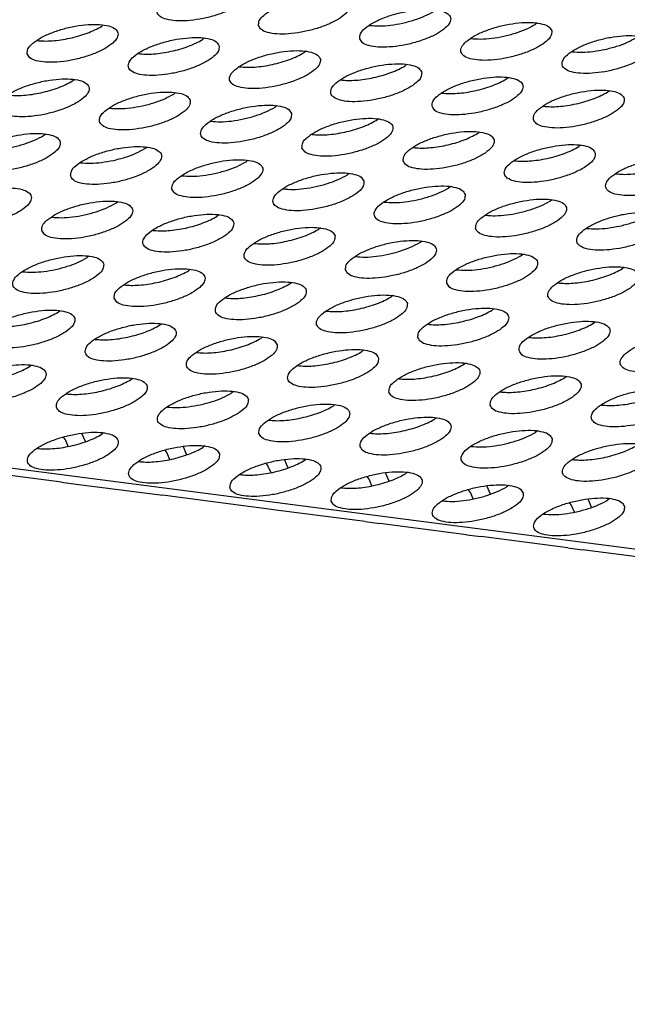
# Model space of a CAD drawing. Units: millimetres. Extents: x 31 to 625, y -33 to 387.
# Drawn here: x 463 to 469, y 257 to 265 of the extents above; entities that cross this region are included whole.
import ezdxf

# ---------------------------------------------------------------- set-up
doc = ezdxf.new("R2010")
doc.units = ezdxf.units.MM

# ---------------------------------------------------------------- blocks, each defined once
blk = doc.blocks.new('ansaugblende_serie6_bg63_natuerlichen_kondensatablauf__78', base_point=(1758.613, 1265.283))
at = {"color": 1, "linetype": 'Continuous'}
for p, q in [((2633.131, 1265.524), (1768.343, 1377.692)), ((2320.76, 1325.5), (2320.84, 1325.565)), ((2332.269, 1325.546), (2332.274, 1325.544)), ((2339.462, 1325.649), (2339.382, 1325.585)), ((2317.993, 1324.898), (2317.998, 1324.896)), ((2325.186, 1325.001), (2325.106, 1324.937)), ((2336.62, 1324.981), (2336.615, 1324.982)), ((2322.344, 1324.333), (2322.338, 1324.334)), ((2329.531, 1324.438), (2329.451, 1324.373)), ((2340.966, 1324.417), (2340.961, 1324.419)), ((2326.689, 1323.769), (2326.684, 1323.77)), ((2333.877, 1323.874), (2333.797, 1323.809)), ((2319.52, 1323.161), (2319.6, 1323.226)), ((2331.035, 1323.205), (2331.03, 1323.207)), ((2338.143, 1323.246), (2338.223, 1323.31)), ((2323.946, 1322.662), (2323.866, 1322.597)), ((2335.375, 1322.643), (2335.381, 1322.642)), ((2342.488, 1322.682), (2342.568, 1322.747)), ((2321.104, 1321.993), (2321.099, 1321.995)), ((2328.292, 1322.099), (2328.212, 1322.034)), ((2339.721, 1322.079), (2339.726, 1322.078)), ((2332.557, 1321.47), (2332.637, 1321.535)), ((2325.45, 1321.43), (2325.445, 1321.431)), ((2318.281, 1320.822), (2318.361, 1320.887)), ((2329.79, 1320.868), (2329.795, 1320.866)), ((2336.903, 1320.906), (2336.983, 1320.971)), ((2322.627, 1320.258), (2322.707, 1320.323)), ((2334.136, 1320.304), (2334.141, 1320.302)), ((2341.329, 1320.408), (2341.249, 1320.343)), ((2319.859, 1319.656), (2319.865, 1319.654)), ((2326.972, 1319.695), (2327.052, 1319.759)), ((2338.487, 1319.739), (2338.482, 1319.74)), ((2324.205, 1319.092), (2324.21, 1319.091)), ((2331.398, 1319.196), (2331.318, 1319.131)), ((2342.832, 1319.175), (2342.827, 1319.177)), ((2335.744, 1318.632), (2335.664, 1318.567)), ((2328.556, 1318.527), (2328.551, 1318.528)), ((2321.387, 1317.919), (2321.467, 1317.984)), ((2332.902, 1317.963), (2332.896, 1317.965)), ((2340.009, 1318.004), (2340.089, 1318.068)), ((2318.62, 1317.317), (2318.625, 1317.315)), ((2325.813, 1317.42), (2325.733, 1317.355)), ((2337.242, 1317.401), (2337.247, 1317.4)), ((2322.971, 1316.751), (2322.966, 1316.753)), ((2330.158, 1316.857), (2330.078, 1316.792)), ((2341.593, 1316.836), (2341.588, 1316.837)), ((2327.316, 1316.188), (2327.311, 1316.189)), ((2334.424, 1316.228), (2334.504, 1316.293)), ((2320.228, 1315.645), (2320.148, 1315.58)), ((2331.657, 1315.626), (2331.662, 1315.624)), ((2338.77, 1315.664), (2338.85, 1315.729)), ((2317.386, 1314.976), (2317.38, 1314.978)), ((2324.493, 1315.016), (2324.573, 1315.081)), ((2336.003, 1315.062), (2336.008, 1315.061)), ((2343.196, 1315.166), (2343.115, 1315.101)), ((2321.726, 1314.414), (2321.731, 1314.412)), ((2328.839, 1314.453), (2328.919, 1314.517)), ((2340.353, 1314.497), (2340.348, 1314.498)), ((2333.265, 1313.954), (2333.185, 1313.889)), ((2326.072, 1313.85), (2326.077, 1313.849)), ((2318.908, 1313.241), (2318.988, 1313.306)), ((2330.423, 1313.285), (2330.417, 1313.287)), ((2337.53, 1313.325), (2337.61, 1313.39)), ((2323.254, 1312.677), (2323.334, 1312.742)), ((2334.763, 1312.723), (2334.768, 1312.721)), ((2341.876, 1312.762), (2341.956, 1312.827)), ((2320.487, 1312.075), (2320.492, 1312.073)), ((2327.68, 1312.178), (2327.599, 1312.114)), ((2339.109, 1312.159), (2339.114, 1312.158)), ((2324.837, 1311.51), (2324.832, 1311.511)), ((2332.025, 1311.615), (2331.945, 1311.55)), ((2317.669, 1310.902), (2317.749, 1310.967)), ((2336.291, 1310.986), (2336.371, 1311.051)), ((2329.183, 1310.946), (2329.178, 1310.947)), ((2322.014, 1310.338), (2322.094, 1310.403)), ((2333.524, 1310.384), (2333.529, 1310.382)), ((2340.636, 1310.423), (2340.717, 1310.487)), ((2319.247, 1309.736), (2319.252, 1309.734)), ((2326.44, 1309.839), (2326.36, 1309.774)), ((2337.869, 1309.82), (2337.874, 1309.819)), ((2330.706, 1309.211), (2330.786, 1309.276)), ((2323.598, 1309.17), (2323.593, 1309.172)), ((2342.22, 1309.255), (2342.215, 1309.256)), ((2327.939, 1308.608), (2327.944, 1308.607)), ((2335.051, 1308.647), (2335.131, 1308.712)), ((2320.075, 1307.685), (2319.925, 1308.037)), ((2320.855, 1308.064), (2320.775, 1307.999)), ((2332.284, 1308.045), (2332.289, 1308.043)), ((2339.477, 1308.148), (2339.397, 1308.083)), ((2319.216, 1307.763), (2319.135, 1307.877)), ((2319.336, 1307.481), (2319.216, 1307.763)), ((2318.013, 1307.395), (2318.008, 1307.396)), ((2323.481, 1307.313), (2323.562, 1307.199)), ((2323.562, 1307.199), (2323.682, 1306.918)), ((2324.27, 1307.473), (2324.42, 1307.121)), ((2325.201, 1307.5), (2325.12, 1307.435)), ((2336.635, 1307.479), (2336.63, 1307.481)), ((2322.358, 1306.831), (2322.353, 1306.833)), ((2327.826, 1306.75), (2327.908, 1306.635)), ((2328.616, 1306.91), (2328.766, 1306.557)), ((2329.466, 1306.872), (2329.546, 1306.936)), ((2340.981, 1306.916), (2340.976, 1306.917)), ((2319.046, 1305.945), (2315.332, 1306.427)), ((2327.908, 1306.635), (2328.027, 1306.354)), ((2333.112, 1305.994), (2332.962, 1306.346)), ((2333.812, 1306.308), (2333.892, 1306.373)), ((2319.046, 1305.945), (2319.678, 1305.863)), ((2326.699, 1306.269), (2326.704, 1306.268)), ((2332.253, 1306.072), (2332.172, 1306.186)), ((2332.373, 1305.791), (2332.253, 1306.072)), ((2319.678, 1305.863), (2323.392, 1305.381)), ((2331.045, 1305.705), (2331.05, 1305.704)), ((2336.599, 1305.508), (2336.518, 1305.622)), ((2336.719, 1305.227), (2336.599, 1305.508)), ((2337.457, 1305.43), (2337.307, 1305.783)), ((2338.238, 1305.809), (2338.157, 1305.744)), ((2324.024, 1305.3), (2323.392, 1305.381)), ((2327.738, 1304.818), (2324.024, 1305.3)), ((2335.395, 1305.14), (2335.39, 1305.142)), ((2340.945, 1304.944), (2340.863, 1305.059)), ((2341.803, 1304.866), (2341.653, 1305.219)), ((2342.583, 1305.245), (2342.503, 1305.181)), ((2328.369, 1304.736), (2327.738, 1304.818)), ((2332.083, 1304.254), (2328.369, 1304.736)), ((2341.064, 1304.663), (2340.945, 1304.944)), ((2332.083, 1304.254), (2332.715, 1304.172)), ((2339.741, 1304.577), (2339.736, 1304.578)), ((2336.429, 1303.691), (2332.715, 1304.172)), ((2336.429, 1303.691), (2337.061, 1303.609)), ((2340.775, 1303.127), (2337.061, 1303.609)), ((2340.775, 1303.127), (2341.406, 1303.045)), ((2345.12, 1302.563), (2341.406, 1303.045))]:
    blk.add_line(p, q, dxfattribs=at)
for points in [[(2327.056, 1326.998), (2326.933, 1327.172), (2326.662, 1327.294), (2326.265, 1327.357), (2325.774, 1327.354), (2325.229, 1327.286), (2324.675, 1327.159), (2324.155, 1326.982), (2323.712, 1326.77), (2323.382, 1326.54), (2323.192, 1326.311), (2323.158, 1326.102), (2323.28, 1325.928), (2323.551, 1325.806), (2323.948, 1325.743), (2324.439, 1325.746), (2324.984, 1325.814), (2325.539, 1325.942), (2326.058, 1326.119), (2326.501, 1326.33), (2326.831, 1326.56), (2327.021, 1326.789), (2327.056, 1326.998)], [(2327.503, 1325.538), (2327.626, 1325.365), (2327.897, 1325.242), (2328.294, 1325.179), (2328.785, 1325.182), (2329.33, 1325.25), (2329.884, 1325.378), (2330.404, 1325.555), (2330.847, 1325.767), (2331.176, 1325.996), (2331.366, 1326.225), (2331.401, 1326.435), (2331.278, 1326.608), (2331.007, 1326.731), (2330.611, 1326.793), (2330.12, 1326.79), (2329.575, 1326.722), (2329.02, 1326.595), (2328.5, 1326.418), (2328.058, 1326.206), (2327.728, 1325.976), (2327.538, 1325.748), (2327.503, 1325.538)], [(2331.849, 1324.974), (2331.972, 1324.801), (2332.243, 1324.678), (2332.64, 1324.616), (2333.13, 1324.619), (2333.675, 1324.687), (2334.23, 1324.814), (2334.75, 1324.991), (2335.192, 1325.203), (2335.522, 1325.433), (2335.712, 1325.662), (2335.747, 1325.871), (2335.624, 1326.044), (2335.353, 1326.167), (2334.956, 1326.23), (2334.465, 1326.227), (2333.921, 1326.159), (2333.366, 1326.031), (2332.846, 1325.854), (2332.403, 1325.642), (2332.074, 1325.413), (2331.884, 1325.184), (2331.849, 1324.974)], [(2332.274, 1325.544), (2332.694, 1325.523), (2333.175, 1325.557), (2333.683, 1325.643), (2334.186, 1325.778), (2334.647, 1325.95), (2335.036, 1326.148)], [(2317.572, 1324.326), (2317.695, 1324.153), (2317.966, 1324.03), (2318.363, 1323.968), (2318.854, 1323.971), (2319.399, 1324.039), (2319.953, 1324.166), (2320.473, 1324.343), (2320.916, 1324.555), (2321.246, 1324.785), (2321.436, 1325.013), (2321.471, 1325.223), (2321.348, 1325.396), (2321.077, 1325.519), (2320.68, 1325.582), (2320.189, 1325.579), (2319.644, 1325.511), (2319.089, 1325.383), (2318.57, 1325.206), (2318.127, 1324.994), (2317.797, 1324.765), (2317.607, 1324.536), (2317.572, 1324.326)], [(2319.407, 1324.995), (2319.786, 1325.092), (2320.147, 1325.211), (2320.476, 1325.349), (2320.76, 1325.5)], [(2340.093, 1325.308), (2339.97, 1325.481), (2339.699, 1325.604), (2339.302, 1325.666), (2338.811, 1325.663), (2338.266, 1325.595), (2337.712, 1325.468), (2337.192, 1325.291), (2336.749, 1325.079), (2336.419, 1324.849), (2336.229, 1324.62), (2336.195, 1324.411), (2336.317, 1324.238), (2336.588, 1324.115), (2336.985, 1324.052), (2337.476, 1324.055), (2338.021, 1324.123), (2338.576, 1324.251), (2339.095, 1324.428), (2339.538, 1324.639), (2339.868, 1324.869), (2340.058, 1325.098), (2340.093, 1325.308)], [(2336.62, 1324.981), (2337.04, 1324.959), (2337.52, 1324.993), (2338.029, 1325.08), (2338.531, 1325.214), (2338.993, 1325.386), (2339.382, 1325.585)], [(2317.998, 1324.896), (2318.306, 1324.875), (2318.652, 1324.885), (2319.024, 1324.925), (2319.407, 1324.995)], [(2325.816, 1324.659), (2325.693, 1324.833), (2325.422, 1324.955), (2325.025, 1325.018), (2324.535, 1325.015), (2323.99, 1324.947), (2323.435, 1324.819), (2322.915, 1324.642), (2322.473, 1324.431), (2322.143, 1324.201), (2321.953, 1323.972), (2321.918, 1323.763), (2322.041, 1323.589), (2322.312, 1323.467), (2322.709, 1323.404), (2323.2, 1323.407), (2323.744, 1323.475), (2324.299, 1323.602), (2324.819, 1323.779), (2325.262, 1323.991), (2325.591, 1324.221), (2325.781, 1324.45), (2325.816, 1324.659)], [(2324.493, 1324.648), (2324.821, 1324.786), (2325.106, 1324.937)], [(2344.438, 1324.744), (2344.315, 1324.917), (2344.044, 1325.04), (2343.648, 1325.102), (2343.157, 1325.1), (2342.612, 1325.032), (2342.057, 1324.904), (2341.537, 1324.727), (2341.095, 1324.515), (2340.765, 1324.285), (2340.575, 1324.057), (2340.54, 1323.847), (2340.663, 1323.674), (2340.934, 1323.551), (2341.331, 1323.489), (2341.822, 1323.491), (2342.367, 1323.559), (2342.921, 1323.687), (2343.441, 1323.864), (2343.884, 1324.076), (2344.213, 1324.305), (2344.403, 1324.534), (2344.438, 1324.744)], [(2340.966, 1324.417), (2341.385, 1324.395), (2341.866, 1324.429), (2342.375, 1324.516), (2342.877, 1324.65), (2343.338, 1324.822), (2343.728, 1325.021)], [(2322.344, 1324.333), (2322.651, 1324.311), (2322.998, 1324.321), (2323.37, 1324.362), (2323.753, 1324.432), (2324.132, 1324.528), (2324.493, 1324.648)], [(2330.162, 1324.096), (2330.039, 1324.269), (2329.768, 1324.392), (2329.371, 1324.454), (2328.88, 1324.451), (2328.336, 1324.383), (2327.781, 1324.256), (2327.261, 1324.079), (2326.818, 1323.867), (2326.489, 1323.637), (2326.299, 1323.408), (2326.264, 1323.199), (2326.387, 1323.026), (2326.658, 1322.903), (2327.054, 1322.84), (2327.545, 1322.843), (2328.09, 1322.911), (2328.645, 1323.039), (2329.165, 1323.216), (2329.607, 1323.428), (2329.937, 1323.657), (2330.127, 1323.886), (2330.162, 1324.096)], [(2326.689, 1323.769), (2326.997, 1323.747), (2327.344, 1323.757), (2327.715, 1323.798), (2328.098, 1323.868), (2328.477, 1323.965), (2328.838, 1324.084)], [(2328.838, 1324.084), (2329.167, 1324.222), (2329.451, 1324.373)], [(2334.508, 1323.532), (2334.385, 1323.705), (2334.114, 1323.828), (2333.717, 1323.891), (2333.226, 1323.888), (2332.681, 1323.82), (2332.126, 1323.692), (2331.607, 1323.515), (2331.164, 1323.303), (2330.834, 1323.074), (2330.644, 1322.845), (2330.609, 1322.635), (2330.732, 1322.462), (2331.003, 1322.339), (2331.4, 1322.277), (2331.891, 1322.28), (2332.436, 1322.348), (2332.99, 1322.475), (2333.51, 1322.652), (2333.953, 1322.864), (2334.283, 1323.094), (2334.473, 1323.323), (2334.508, 1323.532)], [(2333.184, 1323.52), (2333.513, 1323.658), (2333.797, 1323.809)], [(2316.333, 1321.987), (2316.456, 1321.814), (2316.727, 1321.691), (2317.124, 1321.629), (2317.614, 1321.631), (2318.159, 1321.699), (2318.714, 1321.827), (2319.234, 1322.004), (2319.676, 1322.216), (2320.006, 1322.446), (2320.196, 1322.674), (2320.231, 1322.884), (2320.108, 1323.057), (2319.837, 1323.18), (2319.44, 1323.242), (2318.95, 1323.24), (2318.405, 1323.172), (2317.85, 1323.044), (2317.33, 1322.867), (2316.887, 1322.655), (2316.558, 1322.425), (2316.368, 1322.197), (2316.333, 1321.987)], [(2331.035, 1323.205), (2331.343, 1323.184), (2331.689, 1323.194), (2332.061, 1323.234), (2332.444, 1323.304), (2332.823, 1323.401), (2333.184, 1323.52)], [(2334.955, 1322.072), (2335.078, 1321.898), (2335.349, 1321.776), (2335.746, 1321.713), (2336.237, 1321.716), (2336.781, 1321.784), (2337.336, 1321.912), (2337.856, 1322.088), (2338.299, 1322.3), (2338.628, 1322.53), (2338.818, 1322.759), (2338.853, 1322.968), (2338.73, 1323.142), (2338.459, 1323.264), (2338.062, 1323.327), (2337.572, 1323.324), (2337.027, 1323.256), (2336.472, 1323.128), (2335.952, 1322.951), (2335.51, 1322.74), (2335.18, 1322.51), (2334.99, 1322.281), (2334.955, 1322.072)], [(2336.79, 1322.741), (2337.169, 1322.837), (2337.53, 1322.957), (2337.858, 1323.095), (2338.143, 1323.246)], [(2318.167, 1322.656), (2318.547, 1322.753), (2318.907, 1322.872), (2319.236, 1323.01), (2319.52, 1323.161)], [(2316.758, 1322.557), (2317.066, 1322.536), (2317.413, 1322.545), (2317.785, 1322.586), (2318.167, 1322.656)], [(2324.577, 1322.32), (2324.454, 1322.493), (2324.183, 1322.616), (2323.786, 1322.679), (2323.295, 1322.676), (2322.75, 1322.608), (2322.196, 1322.48), (2321.676, 1322.303), (2321.233, 1322.091), (2320.903, 1321.862), (2320.713, 1321.633), (2320.679, 1321.423), (2320.802, 1321.25), (2321.072, 1321.127), (2321.469, 1321.065), (2321.96, 1321.068), (2322.505, 1321.136), (2323.06, 1321.263), (2323.579, 1321.44), (2324.022, 1321.652), (2324.352, 1321.882), (2324.542, 1322.111), (2324.577, 1322.32)], [(2321.104, 1321.993), (2321.524, 1321.972), (2322.004, 1322.006), (2322.513, 1322.092), (2323.015, 1322.227), (2323.477, 1322.399), (2323.866, 1322.597)], [(2335.381, 1322.642), (2335.688, 1322.62), (2336.035, 1322.63), (2336.407, 1322.671), (2336.79, 1322.741)], [(2339.301, 1321.508), (2339.424, 1321.335), (2339.695, 1321.212), (2340.091, 1321.149), (2340.582, 1321.152), (2341.127, 1321.22), (2341.682, 1321.348), (2342.202, 1321.525), (2342.644, 1321.737), (2342.974, 1321.966), (2343.164, 1322.195), (2343.199, 1322.405), (2343.076, 1322.578), (2342.805, 1322.701), (2342.408, 1322.763), (2341.917, 1322.76), (2341.373, 1322.692), (2340.818, 1322.565), (2340.298, 1322.388), (2339.855, 1322.176), (2339.526, 1321.946), (2339.336, 1321.717), (2339.301, 1321.508)], [(2341.135, 1322.177), (2341.514, 1322.274), (2341.875, 1322.393), (2342.204, 1322.531), (2342.488, 1322.682)], [(2328.922, 1321.757), (2328.799, 1321.93), (2328.528, 1322.053), (2328.132, 1322.115), (2327.641, 1322.112), (2327.096, 1322.044), (2326.541, 1321.917), (2326.021, 1321.74), (2325.579, 1321.528), (2325.249, 1321.298), (2325.059, 1321.069), (2325.024, 1320.86), (2325.147, 1320.687), (2325.418, 1320.564), (2325.815, 1320.501), (2326.306, 1320.504), (2326.851, 1320.572), (2327.405, 1320.7), (2327.925, 1320.877), (2328.368, 1321.089), (2328.697, 1321.318), (2328.887, 1321.547), (2328.922, 1321.757)], [(2325.45, 1321.43), (2325.869, 1321.408), (2326.35, 1321.442), (2326.859, 1321.529), (2327.361, 1321.663), (2327.822, 1321.835), (2328.212, 1322.034)], [(2339.726, 1322.078), (2340.034, 1322.056), (2340.381, 1322.066), (2340.752, 1322.107), (2341.135, 1322.177)], [(2329.37, 1320.296), (2329.493, 1320.123), (2329.764, 1320), (2330.161, 1319.938), (2330.651, 1319.94), (2331.196, 1320.008), (2331.751, 1320.136), (2332.271, 1320.313), (2332.713, 1320.525), (2333.043, 1320.755), (2333.233, 1320.983), (2333.268, 1321.193), (2333.145, 1321.366), (2332.874, 1321.489), (2332.477, 1321.551), (2331.987, 1321.549), (2331.442, 1321.481), (2330.887, 1321.353), (2330.367, 1321.176), (2329.924, 1320.964), (2329.595, 1320.734), (2329.405, 1320.506), (2329.37, 1320.296)], [(2331.204, 1320.965), (2331.584, 1321.062), (2331.945, 1321.181), (2332.273, 1321.319), (2332.557, 1321.47)], [(2315.093, 1319.648), (2315.216, 1319.475), (2315.487, 1319.352), (2315.884, 1319.289), (2316.375, 1319.292), (2316.92, 1319.36), (2317.475, 1319.488), (2317.994, 1319.665), (2318.437, 1319.877), (2318.767, 1320.106), (2318.957, 1320.335), (2318.992, 1320.545), (2318.869, 1320.718), (2318.598, 1320.841), (2318.201, 1320.903), (2317.71, 1320.9), (2317.165, 1320.832), (2316.61, 1320.705), (2316.091, 1320.528), (2315.648, 1320.316), (2315.318, 1320.086), (2315.128, 1319.857), (2315.093, 1319.648)], [(2315.519, 1320.218), (2315.939, 1320.196), (2316.419, 1320.23), (2316.928, 1320.317), (2317.43, 1320.451), (2317.892, 1320.623), (2318.281, 1320.822)], [(2329.795, 1320.866), (2330.103, 1320.845), (2330.45, 1320.854), (2330.822, 1320.895), (2331.204, 1320.965)], [(2333.716, 1319.732), (2333.839, 1319.559), (2334.109, 1319.436), (2334.506, 1319.374), (2334.997, 1319.377), (2335.542, 1319.445), (2336.097, 1319.572), (2336.616, 1319.749), (2337.059, 1319.961), (2337.389, 1320.191), (2337.579, 1320.42), (2337.614, 1320.629), (2337.491, 1320.802), (2337.22, 1320.925), (2336.823, 1320.988), (2336.332, 1320.985), (2335.787, 1320.917), (2335.233, 1320.789), (2334.713, 1320.612), (2334.27, 1320.4), (2333.94, 1320.171), (2333.75, 1319.942), (2333.716, 1319.732)], [(2335.55, 1320.402), (2335.929, 1320.498), (2336.29, 1320.618), (2336.619, 1320.756), (2336.903, 1320.906)], [(2319.439, 1319.084), (2319.562, 1318.911), (2319.833, 1318.788), (2320.23, 1318.726), (2320.721, 1318.729), (2321.265, 1318.797), (2321.82, 1318.924), (2322.34, 1319.101), (2322.783, 1319.313), (2323.112, 1319.543), (2323.302, 1319.772), (2323.337, 1319.981), (2323.214, 1320.154), (2322.943, 1320.277), (2322.546, 1320.34), (2322.056, 1320.337), (2321.511, 1320.269), (2320.956, 1320.141), (2320.436, 1319.964), (2319.994, 1319.752), (2319.664, 1319.523), (2319.474, 1319.294), (2319.439, 1319.084)], [(2319.865, 1319.654), (2320.284, 1319.633), (2320.765, 1319.666), (2321.274, 1319.753), (2321.776, 1319.887), (2322.237, 1320.06), (2322.627, 1320.258)], [(2334.141, 1320.302), (2334.449, 1320.281), (2334.795, 1320.291), (2335.167, 1320.332), (2335.55, 1320.402)], [(2341.959, 1320.066), (2341.836, 1320.239), (2341.566, 1320.362), (2341.169, 1320.424), (2340.678, 1320.421), (2340.133, 1320.353), (2339.578, 1320.226), (2339.058, 1320.049), (2338.616, 1319.837), (2338.286, 1319.607), (2338.096, 1319.378), (2338.061, 1319.169), (2338.184, 1318.996), (2338.455, 1318.873), (2338.852, 1318.81), (2339.343, 1318.813), (2339.888, 1318.881), (2340.442, 1319.009), (2340.962, 1319.186), (2341.405, 1319.398), (2341.734, 1319.627), (2341.924, 1319.856), (2341.959, 1320.066)], [(2340.636, 1320.054), (2340.965, 1320.192), (2341.249, 1320.343)], [(2338.487, 1319.739), (2338.795, 1319.717), (2339.141, 1319.727), (2339.513, 1319.768), (2339.896, 1319.838), (2340.275, 1319.934), (2340.636, 1320.054)], [(2346.305, 1319.502), (2346.182, 1319.675), (2345.911, 1319.798), (2345.514, 1319.86), (2345.024, 1319.858), (2344.479, 1319.79), (2343.924, 1319.662), (2343.404, 1319.485), (2342.962, 1319.273), (2342.632, 1319.043), (2342.442, 1318.815), (2342.407, 1318.605), (2342.53, 1318.432), (2342.801, 1318.309), (2343.198, 1318.247), (2343.688, 1318.249), (2344.233, 1318.317), (2344.788, 1318.445), (2345.308, 1318.622), (2345.75, 1318.834), (2346.08, 1319.064), (2346.27, 1319.292), (2346.305, 1319.502)], [(2323.785, 1318.521), (2323.908, 1318.347), (2324.179, 1318.225), (2324.576, 1318.162), (2325.066, 1318.165), (2325.611, 1318.233), (2326.166, 1318.361), (2326.686, 1318.537), (2327.128, 1318.749), (2327.458, 1318.979), (2327.648, 1319.208), (2327.683, 1319.417), (2327.56, 1319.591), (2327.289, 1319.713), (2326.892, 1319.776), (2326.401, 1319.773), (2325.857, 1319.705), (2325.302, 1319.577), (2324.782, 1319.401), (2324.339, 1319.189), (2324.01, 1318.959), (2323.82, 1318.73), (2323.785, 1318.521)], [(2324.21, 1319.091), (2324.63, 1319.069), (2325.11, 1319.103), (2325.619, 1319.19), (2326.121, 1319.324), (2326.583, 1319.496), (2326.972, 1319.695)], [(2342.832, 1319.175), (2343.14, 1319.154), (2343.487, 1319.164), (2343.859, 1319.204), (2344.241, 1319.274), (2344.621, 1319.371), (2344.982, 1319.49)], [(2332.029, 1318.854), (2331.906, 1319.027), (2331.635, 1319.15), (2331.238, 1319.212), (2330.747, 1319.209), (2330.202, 1319.141), (2329.647, 1319.014), (2329.128, 1318.837), (2328.685, 1318.625), (2328.355, 1318.395), (2328.165, 1318.166), (2328.13, 1317.957), (2328.253, 1317.784), (2328.524, 1317.661), (2328.921, 1317.598), (2329.412, 1317.601), (2329.957, 1317.669), (2330.512, 1317.797), (2331.031, 1317.974), (2331.474, 1318.186), (2331.804, 1318.415), (2331.994, 1318.644), (2332.029, 1318.854)], [(2328.556, 1318.527), (2328.976, 1318.505), (2329.456, 1318.539), (2329.965, 1318.626), (2330.467, 1318.76), (2330.929, 1318.932), (2331.318, 1319.131)], [(2313.854, 1317.309), (2313.977, 1317.136), (2314.248, 1317.013), (2314.645, 1316.95), (2315.135, 1316.953), (2315.68, 1317.021), (2316.235, 1317.149), (2316.755, 1317.326), (2317.197, 1317.538), (2317.527, 1317.767), (2317.717, 1317.996), (2317.752, 1318.206), (2317.629, 1318.379), (2317.358, 1318.502), (2316.961, 1318.564), (2316.471, 1318.561), (2315.926, 1318.493), (2315.371, 1318.366), (2314.851, 1318.189), (2314.409, 1317.977), (2314.079, 1317.747), (2313.889, 1317.518), (2313.854, 1317.309)], [(2336.374, 1318.29), (2336.251, 1318.463), (2335.98, 1318.586), (2335.583, 1318.649), (2335.093, 1318.646), (2334.548, 1318.578), (2333.993, 1318.45), (2333.473, 1318.273), (2333.031, 1318.061), (2332.701, 1317.832), (2332.511, 1317.603), (2332.476, 1317.393), (2332.599, 1317.22), (2332.87, 1317.097), (2333.267, 1317.035), (2333.758, 1317.038), (2334.302, 1317.106), (2334.857, 1317.233), (2335.377, 1317.41), (2335.82, 1317.622), (2336.149, 1317.852), (2336.339, 1318.081), (2336.374, 1318.29)], [(2332.902, 1317.963), (2333.321, 1317.942), (2333.802, 1317.975), (2334.311, 1318.062), (2334.813, 1318.197), (2335.274, 1318.369), (2335.664, 1318.567)], [(2318.2, 1316.745), (2318.323, 1316.572), (2318.593, 1316.449), (2318.99, 1316.387), (2319.481, 1316.389), (2320.026, 1316.457), (2320.581, 1316.585), (2321.1, 1316.762), (2321.543, 1316.974), (2321.873, 1317.204), (2322.063, 1317.432), (2322.098, 1317.642), (2321.975, 1317.815), (2321.704, 1317.938), (2321.307, 1318), (2320.816, 1317.998), (2320.271, 1317.93), (2319.717, 1317.802), (2319.197, 1317.625), (2318.754, 1317.413), (2318.424, 1317.184), (2318.234, 1316.955), (2318.2, 1316.745)], [(2318.625, 1317.315), (2319.045, 1317.294), (2319.525, 1317.327), (2320.034, 1317.414), (2320.536, 1317.548), (2320.998, 1317.721), (2321.387, 1317.919)], [(2336.822, 1316.83), (2336.945, 1316.656), (2337.216, 1316.534), (2337.613, 1316.471), (2338.103, 1316.474), (2338.648, 1316.542), (2339.203, 1316.67), (2339.723, 1316.847), (2340.165, 1317.058), (2340.495, 1317.288), (2340.685, 1317.517), (2340.72, 1317.726), (2340.597, 1317.9), (2340.326, 1318.022), (2339.929, 1318.085), (2339.438, 1318.082), (2338.894, 1318.014), (2338.339, 1317.886), (2337.819, 1317.71), (2337.376, 1317.498), (2337.047, 1317.268), (2336.857, 1317.039), (2336.822, 1316.83)], [(2337.247, 1317.4), (2337.667, 1317.378), (2338.147, 1317.412), (2338.656, 1317.499), (2339.158, 1317.633), (2339.62, 1317.805), (2340.009, 1318.004)], [(2326.443, 1317.078), (2326.32, 1317.251), (2326.05, 1317.374), (2325.653, 1317.437), (2325.162, 1317.434), (2324.617, 1317.366), (2324.062, 1317.238), (2323.543, 1317.061), (2323.1, 1316.85), (2322.77, 1316.62), (2322.58, 1316.391), (2322.545, 1316.181), (2322.668, 1316.008), (2322.939, 1315.885), (2323.336, 1315.823), (2323.827, 1315.826), (2324.372, 1315.894), (2324.926, 1316.021), (2325.446, 1316.198), (2325.889, 1316.41), (2326.218, 1316.64), (2326.408, 1316.869), (2326.443, 1317.078)], [(2325.12, 1317.067), (2325.449, 1317.205), (2325.733, 1317.355)], [(2345.066, 1317.163), (2344.943, 1317.336), (2344.672, 1317.459), (2344.275, 1317.521), (2343.784, 1317.518), (2343.239, 1317.45), (2342.684, 1317.323), (2342.165, 1317.146), (2341.722, 1316.934), (2341.392, 1316.704), (2341.202, 1316.475), (2341.167, 1316.266), (2341.29, 1316.093), (2341.561, 1315.97), (2341.958, 1315.907), (2342.449, 1315.91), (2342.994, 1315.978), (2343.549, 1316.106), (2344.068, 1316.283), (2344.511, 1316.495), (2344.841, 1316.724), (2345.031, 1316.953), (2345.066, 1317.163)], [(2341.593, 1316.836), (2342.013, 1316.814), (2342.493, 1316.848), (2343.002, 1316.935), (2343.504, 1317.069), (2343.966, 1317.241), (2344.355, 1317.44)], [(2322.971, 1316.751), (2323.279, 1316.73), (2323.625, 1316.74), (2323.997, 1316.781), (2324.38, 1316.851), (2324.759, 1316.947), (2325.12, 1317.067)], [(2330.789, 1316.515), (2330.666, 1316.688), (2330.395, 1316.811), (2329.998, 1316.873), (2329.508, 1316.87), (2328.963, 1316.802), (2328.408, 1316.675), (2327.888, 1316.498), (2327.446, 1316.286), (2327.116, 1316.056), (2326.926, 1315.827), (2326.891, 1315.618), (2327.014, 1315.445), (2327.285, 1315.322), (2327.682, 1315.259), (2328.172, 1315.262), (2328.717, 1315.33), (2329.272, 1315.458), (2329.792, 1315.635), (2330.234, 1315.847), (2330.564, 1316.076), (2330.754, 1316.305), (2330.789, 1316.515)], [(2327.316, 1316.188), (2327.624, 1316.166), (2327.971, 1316.176), (2328.343, 1316.217), (2328.725, 1316.287), (2329.105, 1316.384), (2329.466, 1316.503)], [(2329.466, 1316.503), (2329.794, 1316.641), (2330.078, 1316.792)], [(2331.237, 1315.054), (2331.36, 1314.881), (2331.63, 1314.758), (2332.027, 1314.696), (2332.518, 1314.699), (2333.063, 1314.767), (2333.618, 1314.894), (2334.137, 1315.071), (2334.58, 1315.283), (2334.91, 1315.513), (2335.1, 1315.741), (2335.135, 1315.951), (2335.012, 1316.124), (2334.741, 1316.247), (2334.344, 1316.309), (2333.853, 1316.307), (2333.308, 1316.239), (2332.754, 1316.111), (2332.234, 1315.934), (2331.791, 1315.722), (2331.462, 1315.493), (2331.272, 1315.264), (2331.237, 1315.054)], [(2331.662, 1315.624), (2332.082, 1315.603), (2332.562, 1315.636), (2333.071, 1315.723), (2333.573, 1315.857), (2334.035, 1316.03), (2334.424, 1316.228)], [(2320.858, 1315.303), (2320.735, 1315.476), (2320.464, 1315.599), (2320.067, 1315.661), (2319.577, 1315.658), (2319.032, 1315.59), (2318.477, 1315.463), (2317.957, 1315.286), (2317.515, 1315.074), (2317.185, 1314.844), (2316.995, 1314.616), (2316.96, 1314.406), (2317.083, 1314.233), (2317.354, 1314.11), (2317.751, 1314.047), (2318.242, 1314.05), (2318.786, 1314.118), (2319.341, 1314.246), (2319.861, 1314.423), (2320.304, 1314.635), (2320.633, 1314.864), (2320.823, 1315.093), (2320.858, 1315.303)], [(2335.582, 1314.491), (2335.705, 1314.317), (2335.976, 1314.195), (2336.373, 1314.132), (2336.864, 1314.135), (2337.409, 1314.203), (2337.963, 1314.33), (2338.483, 1314.507), (2338.926, 1314.719), (2339.255, 1314.949), (2339.445, 1315.178), (2339.48, 1315.387), (2339.357, 1315.561), (2339.087, 1315.683), (2338.69, 1315.746), (2338.199, 1315.743), (2337.654, 1315.675), (2337.099, 1315.547), (2336.58, 1315.37), (2336.137, 1315.159), (2335.807, 1314.929), (2335.617, 1314.7), (2335.582, 1314.491)], [(2336.008, 1315.061), (2336.427, 1315.039), (2336.908, 1315.073), (2337.417, 1315.16), (2337.919, 1315.294), (2338.38, 1315.466), (2338.77, 1315.664)], [(2317.386, 1314.976), (2317.805, 1314.954), (2318.286, 1314.988), (2318.795, 1315.075), (2319.297, 1315.209), (2319.758, 1315.381), (2320.148, 1315.58)], [(2343.826, 1314.824), (2343.703, 1314.997), (2343.432, 1315.12), (2343.035, 1315.182), (2342.545, 1315.179), (2342, 1315.111), (2341.445, 1314.984), (2340.925, 1314.807), (2340.483, 1314.595), (2340.153, 1314.365), (2339.963, 1314.136), (2339.928, 1313.927), (2340.051, 1313.754), (2340.322, 1313.631), (2340.719, 1313.568), (2341.209, 1313.571), (2341.754, 1313.639), (2342.309, 1313.767), (2342.829, 1313.944), (2343.271, 1314.156), (2343.601, 1314.385), (2343.791, 1314.614), (2343.826, 1314.824)], [(2321.306, 1313.842), (2321.429, 1313.669), (2321.7, 1313.546), (2322.097, 1313.484), (2322.587, 1313.487), (2323.132, 1313.555), (2323.687, 1313.682), (2324.207, 1313.859), (2324.649, 1314.071), (2324.979, 1314.301), (2325.169, 1314.53), (2325.204, 1314.739), (2325.081, 1314.912), (2324.81, 1315.035), (2324.413, 1315.098), (2323.922, 1315.095), (2323.378, 1315.027), (2322.823, 1314.899), (2322.303, 1314.722), (2321.86, 1314.51), (2321.531, 1314.281), (2321.341, 1314.052), (2321.306, 1313.842)], [(2323.14, 1314.511), (2323.519, 1314.608), (2323.88, 1314.728), (2324.209, 1314.865), (2324.493, 1315.016)], [(2340.353, 1314.497), (2340.661, 1314.475), (2341.008, 1314.485), (2341.38, 1314.526), (2341.762, 1314.596), (2342.142, 1314.693), (2342.503, 1314.812)], [(2342.503, 1314.812), (2342.831, 1314.95), (2343.115, 1315.101)], [(2321.731, 1314.412), (2322.039, 1314.391), (2322.386, 1314.401), (2322.757, 1314.441), (2323.14, 1314.511)], [(2325.651, 1313.279), (2325.774, 1313.106), (2326.045, 1312.983), (2326.442, 1312.92), (2326.933, 1312.923), (2327.478, 1312.991), (2328.033, 1313.119), (2328.552, 1313.296), (2328.995, 1313.507), (2329.325, 1313.737), (2329.515, 1313.966), (2329.55, 1314.176), (2329.427, 1314.349), (2329.156, 1314.472), (2328.759, 1314.534), (2328.268, 1314.531), (2327.723, 1314.463), (2327.168, 1314.336), (2326.649, 1314.159), (2326.206, 1313.947), (2325.876, 1313.717), (2325.686, 1313.488), (2325.651, 1313.279)], [(2327.486, 1313.948), (2327.865, 1314.044), (2328.226, 1314.164), (2328.555, 1314.302), (2328.839, 1314.453)], [(2326.077, 1313.849), (2326.385, 1313.827), (2326.731, 1313.837), (2327.103, 1313.878), (2327.486, 1313.948)], [(2333.895, 1313.612), (2333.772, 1313.785), (2333.501, 1313.908), (2333.104, 1313.97), (2332.614, 1313.968), (2332.069, 1313.9), (2331.514, 1313.772), (2330.994, 1313.595), (2330.552, 1313.383), (2330.222, 1313.153), (2330.032, 1312.925), (2329.997, 1312.715), (2330.12, 1312.542), (2330.391, 1312.419), (2330.788, 1312.357), (2331.279, 1312.359), (2331.823, 1312.427), (2332.378, 1312.555), (2332.898, 1312.732), (2333.341, 1312.944), (2333.67, 1313.173), (2333.86, 1313.402), (2333.895, 1313.612)], [(2330.423, 1313.285), (2330.73, 1313.264), (2331.077, 1313.273), (2331.449, 1313.314), (2331.832, 1313.384), (2332.211, 1313.481), (2332.572, 1313.6)], [(2332.572, 1313.6), (2332.901, 1313.738), (2333.185, 1313.889)], [(2315.721, 1312.067), (2315.844, 1311.894), (2316.114, 1311.771), (2316.511, 1311.708), (2317.002, 1311.711), (2317.547, 1311.779), (2318.102, 1311.907), (2318.621, 1312.084), (2319.064, 1312.296), (2319.394, 1312.525), (2319.584, 1312.754), (2319.619, 1312.964), (2319.496, 1313.137), (2319.225, 1313.26), (2318.828, 1313.322), (2318.337, 1313.319), (2317.792, 1313.251), (2317.238, 1313.124), (2316.718, 1312.947), (2316.275, 1312.735), (2315.946, 1312.505), (2315.756, 1312.276), (2315.721, 1312.067)], [(2317.555, 1312.736), (2317.934, 1312.833), (2318.295, 1312.952), (2318.624, 1313.09), (2318.908, 1313.241)], [(2334.343, 1312.151), (2334.466, 1311.978), (2334.737, 1311.855), (2335.134, 1311.793), (2335.624, 1311.796), (2336.169, 1311.864), (2336.724, 1311.991), (2337.244, 1312.168), (2337.686, 1312.38), (2338.016, 1312.61), (2338.206, 1312.839), (2338.241, 1313.048), (2338.118, 1313.221), (2337.847, 1313.344), (2337.45, 1313.407), (2336.959, 1313.404), (2336.415, 1313.336), (2335.86, 1313.208), (2335.34, 1313.031), (2334.897, 1312.819), (2334.568, 1312.59), (2334.378, 1312.361), (2334.343, 1312.151)], [(2336.177, 1312.82), (2336.556, 1312.917), (2336.917, 1313.037), (2337.246, 1313.174), (2337.53, 1313.325)], [(2316.146, 1312.637), (2316.454, 1312.615), (2316.8, 1312.625), (2317.172, 1312.666), (2317.555, 1312.736)], [(2320.066, 1311.503), (2320.189, 1311.33), (2320.46, 1311.207), (2320.857, 1311.145), (2321.348, 1311.148), (2321.893, 1311.216), (2322.447, 1311.343), (2322.967, 1311.52), (2323.41, 1311.732), (2323.739, 1311.962), (2323.93, 1312.191), (2323.964, 1312.4), (2323.841, 1312.573), (2323.571, 1312.696), (2323.174, 1312.759), (2322.683, 1312.756), (2322.138, 1312.688), (2321.583, 1312.56), (2321.064, 1312.383), (2320.621, 1312.171), (2320.291, 1311.942), (2320.101, 1311.713), (2320.066, 1311.503)], [(2321.901, 1312.172), (2322.28, 1312.269), (2322.641, 1312.388), (2322.97, 1312.526), (2323.254, 1312.677)], [(2334.768, 1312.721), (2335.076, 1312.7), (2335.423, 1312.71), (2335.794, 1312.75), (2336.177, 1312.82)], [(2338.688, 1311.588), (2338.811, 1311.415), (2339.082, 1311.292), (2339.479, 1311.229), (2339.97, 1311.232), (2340.515, 1311.3), (2341.07, 1311.428), (2341.589, 1311.605), (2342.032, 1311.816), (2342.362, 1312.046), (2342.552, 1312.275), (2342.587, 1312.485), (2342.464, 1312.658), (2342.193, 1312.781), (2341.796, 1312.843), (2341.305, 1312.84), (2340.76, 1312.772), (2340.205, 1312.645), (2339.686, 1312.468), (2339.243, 1312.256), (2338.913, 1312.026), (2338.723, 1311.797), (2338.688, 1311.588)], [(2340.523, 1312.257), (2340.902, 1312.353), (2341.263, 1312.473), (2341.592, 1312.611), (2341.876, 1312.762)], [(2339.114, 1312.158), (2339.422, 1312.136), (2339.768, 1312.146), (2340.14, 1312.187), (2340.523, 1312.257)], [(2346.932, 1311.921), (2346.809, 1312.094), (2346.538, 1312.217), (2346.141, 1312.279), (2345.651, 1312.277), (2345.106, 1312.209), (2344.551, 1312.081), (2344.031, 1311.904), (2343.589, 1311.692), (2343.259, 1311.462), (2343.069, 1311.234), (2343.034, 1311.024), (2343.157, 1310.851), (2343.428, 1310.728), (2343.825, 1310.666), (2344.316, 1310.668), (2344.86, 1310.736), (2345.415, 1310.864), (2345.935, 1311.041), (2346.378, 1311.253), (2346.707, 1311.483), (2346.897, 1311.711), (2346.932, 1311.921)], [(2320.492, 1312.073), (2320.8, 1312.052), (2321.146, 1312.062), (2321.518, 1312.102), (2321.901, 1312.172)], [(2328.31, 1311.836), (2328.187, 1312.01), (2327.916, 1312.132), (2327.519, 1312.195), (2327.029, 1312.192), (2326.484, 1312.124), (2325.929, 1311.996), (2325.409, 1311.819), (2324.967, 1311.608), (2324.637, 1311.378), (2324.447, 1311.149), (2324.412, 1310.94), (2324.535, 1310.766), (2324.806, 1310.644), (2325.203, 1310.581), (2325.693, 1310.584), (2326.238, 1310.652), (2326.793, 1310.78), (2327.313, 1310.956), (2327.755, 1311.168), (2328.085, 1311.398), (2328.275, 1311.627), (2328.31, 1311.836)], [(2324.837, 1311.51), (2325.145, 1311.488), (2325.492, 1311.498), (2325.864, 1311.539), (2326.246, 1311.609), (2326.626, 1311.705), (2326.987, 1311.825)], [(2326.987, 1311.825), (2327.315, 1311.963), (2327.599, 1312.114)], [(2332.656, 1311.273), (2332.533, 1311.446), (2332.262, 1311.569), (2331.865, 1311.631), (2331.374, 1311.628), (2330.829, 1311.56), (2330.275, 1311.433), (2329.755, 1311.256), (2329.312, 1311.044), (2328.983, 1310.814), (2328.793, 1310.585), (2328.758, 1310.376), (2328.881, 1310.203), (2329.151, 1310.08), (2329.548, 1310.017), (2330.039, 1310.02), (2330.584, 1310.088), (2331.139, 1310.216), (2331.658, 1310.393), (2332.101, 1310.605), (2332.431, 1310.834), (2332.621, 1311.063), (2332.656, 1311.273)], [(2331.332, 1311.261), (2331.661, 1311.399), (2331.945, 1311.55)], [(2314.481, 1309.728), (2314.604, 1309.555), (2314.875, 1309.432), (2315.272, 1309.369), (2315.763, 1309.372), (2316.307, 1309.44), (2316.862, 1309.568), (2317.382, 1309.745), (2317.825, 1309.957), (2318.154, 1310.186), (2318.344, 1310.415), (2318.379, 1310.625), (2318.256, 1310.798), (2317.985, 1310.921), (2317.588, 1310.983), (2317.098, 1310.98), (2316.553, 1310.912), (2315.998, 1310.785), (2315.478, 1310.608), (2315.036, 1310.396), (2314.706, 1310.166), (2314.516, 1309.937), (2314.481, 1309.728)], [(2329.183, 1310.946), (2329.491, 1310.924), (2329.837, 1310.934), (2330.209, 1310.975), (2330.592, 1311.045), (2330.971, 1311.142), (2331.332, 1311.261)], [(2333.103, 1309.812), (2333.226, 1309.639), (2333.497, 1309.516), (2333.894, 1309.454), (2334.385, 1309.457), (2334.93, 1309.525), (2335.484, 1309.652), (2336.004, 1309.829), (2336.447, 1310.041), (2336.777, 1310.271), (2336.967, 1310.5), (2337.001, 1310.709), (2336.878, 1310.882), (2336.608, 1311.005), (2336.211, 1311.068), (2335.72, 1311.065), (2335.175, 1310.997), (2334.62, 1310.869), (2334.101, 1310.692), (2333.658, 1310.48), (2333.328, 1310.251), (2333.138, 1310.022), (2333.103, 1309.812)], [(2334.938, 1310.481), (2335.317, 1310.578), (2335.678, 1310.698), (2336.007, 1310.835), (2336.291, 1310.986)], [(2316.316, 1310.397), (2316.695, 1310.493), (2317.056, 1310.613), (2317.385, 1310.751), (2317.669, 1310.902)], [(2318.827, 1309.164), (2318.95, 1308.991), (2319.221, 1308.868), (2319.618, 1308.806), (2320.108, 1308.808), (2320.653, 1308.876), (2321.208, 1309.004), (2321.728, 1309.181), (2322.17, 1309.393), (2322.5, 1309.623), (2322.69, 1309.851), (2322.725, 1310.061), (2322.602, 1310.234), (2322.331, 1310.357), (2321.934, 1310.419), (2321.443, 1310.417), (2320.899, 1310.349), (2320.344, 1310.221), (2319.824, 1310.044), (2319.381, 1309.832), (2319.052, 1309.602), (2318.862, 1309.374), (2318.827, 1309.164)], [(2320.661, 1309.833), (2321.04, 1309.93), (2321.401, 1310.049), (2321.73, 1310.187), (2322.014, 1310.338)], [(2333.529, 1310.382), (2333.837, 1310.361), (2334.183, 1310.371), (2334.555, 1310.411), (2334.938, 1310.481)], [(2337.449, 1309.249), (2337.572, 1309.075), (2337.843, 1308.953), (2338.24, 1308.89), (2338.73, 1308.893), (2339.275, 1308.961), (2339.83, 1309.089), (2340.35, 1309.265), (2340.792, 1309.477), (2341.122, 1309.707), (2341.312, 1309.936), (2341.347, 1310.145), (2341.224, 1310.319), (2340.953, 1310.441), (2340.556, 1310.504), (2340.066, 1310.501), (2339.521, 1310.433), (2338.966, 1310.305), (2338.446, 1310.129), (2338.004, 1309.917), (2337.674, 1309.687), (2337.484, 1309.458), (2337.449, 1309.249)], [(2339.283, 1309.918), (2339.663, 1310.014), (2340.024, 1310.134), (2340.352, 1310.272), (2340.636, 1310.423)], [(2319.252, 1309.734), (2319.56, 1309.713), (2319.907, 1309.722), (2320.278, 1309.763), (2320.661, 1309.833)], [(2327.071, 1309.497), (2326.948, 1309.67), (2326.677, 1309.793), (2326.28, 1309.856), (2325.789, 1309.853), (2325.244, 1309.785), (2324.689, 1309.657), (2324.17, 1309.48), (2323.727, 1309.268), (2323.397, 1309.039), (2323.207, 1308.81), (2323.172, 1308.6), (2323.295, 1308.427), (2323.566, 1308.304), (2323.963, 1308.242), (2324.454, 1308.245), (2324.999, 1308.313), (2325.554, 1308.44), (2326.073, 1308.617), (2326.516, 1308.829), (2326.846, 1309.059), (2327.036, 1309.288), (2327.071, 1309.497)], [(2323.598, 1309.17), (2324.018, 1309.149), (2324.498, 1309.183), (2325.007, 1309.27), (2325.509, 1309.404), (2325.971, 1309.576), (2326.36, 1309.774)], [(2337.874, 1309.819), (2338.182, 1309.797), (2338.529, 1309.807), (2338.901, 1309.848), (2339.283, 1309.918)], [(2345.693, 1309.582), (2345.57, 1309.755), (2345.299, 1309.878), (2344.902, 1309.94), (2344.411, 1309.937), (2343.866, 1309.869), (2343.312, 1309.742), (2342.792, 1309.565), (2342.349, 1309.353), (2342.02, 1309.123), (2341.83, 1308.894), (2341.795, 1308.685), (2341.918, 1308.512), (2342.189, 1308.389), (2342.585, 1308.326), (2343.076, 1308.329), (2343.621, 1308.397), (2344.176, 1308.525), (2344.696, 1308.702), (2345.138, 1308.914), (2345.468, 1309.143), (2345.658, 1309.372), (2345.693, 1309.582)], [(2327.518, 1308.037), (2327.641, 1307.864), (2327.912, 1307.741), (2328.309, 1307.678), (2328.8, 1307.681), (2329.344, 1307.749), (2329.899, 1307.877), (2330.419, 1308.054), (2330.862, 1308.266), (2331.191, 1308.495), (2331.381, 1308.724), (2331.416, 1308.934), (2331.293, 1309.107), (2331.022, 1309.23), (2330.625, 1309.292), (2330.135, 1309.289), (2329.59, 1309.221), (2329.035, 1309.094), (2328.515, 1308.917), (2328.073, 1308.705), (2327.743, 1308.475), (2327.553, 1308.246), (2327.518, 1308.037)], [(2342.22, 1309.255), (2342.528, 1309.234), (2342.874, 1309.243), (2343.246, 1309.284), (2343.629, 1309.354), (2344.008, 1309.451), (2344.369, 1309.57)], [(2329.353, 1308.706), (2329.732, 1308.802), (2330.093, 1308.922), (2330.422, 1309.06), (2330.706, 1309.211)], [(2327.944, 1308.607), (2328.251, 1308.585), (2328.598, 1308.595), (2328.97, 1308.636), (2329.353, 1308.706)], [(2331.864, 1307.473), (2331.987, 1307.3), (2332.258, 1307.177), (2332.655, 1307.115), (2333.145, 1307.117), (2333.69, 1307.185), (2334.245, 1307.313), (2334.765, 1307.49), (2335.207, 1307.702), (2335.537, 1307.932), (2335.727, 1308.16), (2335.762, 1308.37), (2335.639, 1308.543), (2335.368, 1308.666), (2334.971, 1308.728), (2334.48, 1308.726), (2333.936, 1308.658), (2333.381, 1308.53), (2332.861, 1308.353), (2332.418, 1308.141), (2332.089, 1307.911), (2331.899, 1307.683), (2331.864, 1307.473)], [(2333.698, 1308.142), (2334.077, 1308.239), (2334.438, 1308.358), (2334.767, 1308.496), (2335.051, 1308.647)], [(2321.485, 1307.722), (2321.362, 1307.895), (2321.092, 1308.018), (2320.695, 1308.08), (2320.204, 1308.077), (2319.659, 1308.009), (2319.104, 1307.882), (2318.585, 1307.705), (2318.142, 1307.493), (2317.812, 1307.263), (2317.622, 1307.034), (2317.587, 1306.825), (2317.71, 1306.652), (2317.981, 1306.529), (2318.378, 1306.466), (2318.869, 1306.469), (2319.414, 1306.537), (2319.968, 1306.665), (2320.488, 1306.842), (2320.931, 1307.054), (2321.261, 1307.283), (2321.451, 1307.512), (2321.485, 1307.722)], [(2320.162, 1307.71), (2320.491, 1307.848), (2320.775, 1307.999)], [(2332.289, 1308.043), (2332.597, 1308.022), (2332.944, 1308.032), (2333.315, 1308.072), (2333.698, 1308.142)], [(2340.108, 1307.806), (2339.985, 1307.979), (2339.714, 1308.102), (2339.317, 1308.165), (2338.826, 1308.162), (2338.281, 1308.094), (2337.727, 1307.966), (2337.207, 1307.789), (2336.764, 1307.578), (2336.434, 1307.348), (2336.244, 1307.119), (2336.209, 1306.909), (2336.332, 1306.736), (2336.603, 1306.613), (2337, 1306.551), (2337.491, 1306.554), (2338.036, 1306.622), (2338.591, 1306.749), (2339.11, 1306.926), (2339.553, 1307.138), (2339.883, 1307.368), (2340.073, 1307.597), (2340.108, 1307.806)], [(2336.635, 1307.479), (2337.055, 1307.458), (2337.535, 1307.492), (2338.044, 1307.579), (2338.546, 1307.713), (2339.008, 1307.885), (2339.397, 1308.083)], [(2318.013, 1307.395), (2318.321, 1307.374), (2318.667, 1307.383), (2319.039, 1307.424), (2319.422, 1307.494), (2319.801, 1307.591), (2320.162, 1307.71)], [(2344.453, 1307.243), (2344.33, 1307.416), (2344.059, 1307.539), (2343.663, 1307.601), (2343.172, 1307.598), (2342.627, 1307.53), (2342.072, 1307.403), (2341.552, 1307.226), (2341.11, 1307.014), (2340.78, 1306.784), (2340.59, 1306.555), (2340.555, 1306.346), (2340.678, 1306.173), (2340.949, 1306.05), (2341.346, 1305.987), (2341.837, 1305.99), (2342.381, 1306.058), (2342.936, 1306.186), (2343.456, 1306.363), (2343.899, 1306.575), (2344.228, 1306.804), (2344.418, 1307.033), (2344.453, 1307.243)], [(2325.831, 1307.158), (2325.708, 1307.331), (2325.437, 1307.454), (2325.04, 1307.517), (2324.55, 1307.514), (2324.005, 1307.446), (2323.45, 1307.318), (2322.93, 1307.141), (2322.488, 1306.929), (2322.158, 1306.7), (2321.968, 1306.471), (2321.933, 1306.261), (2322.056, 1306.088), (2322.327, 1305.965), (2322.724, 1305.903), (2323.214, 1305.906), (2323.759, 1305.974), (2324.314, 1306.101), (2324.834, 1306.278), (2325.277, 1306.49), (2325.606, 1306.72), (2325.796, 1306.949), (2325.831, 1307.158)], [(2322.358, 1306.831), (2322.666, 1306.81), (2323.013, 1306.82), (2323.385, 1306.86), (2323.767, 1306.93), (2324.147, 1307.027), (2324.508, 1307.147)], [(2324.508, 1307.147), (2324.836, 1307.284), (2325.12, 1307.435)], [(2340.981, 1306.916), (2341.288, 1306.894), (2341.635, 1306.904), (2342.007, 1306.945), (2342.39, 1307.015), (2342.769, 1307.112), (2343.13, 1307.231)], [(2343.13, 1307.231), (2343.459, 1307.369), (2343.743, 1307.52)], [(2326.279, 1305.698), (2326.402, 1305.524), (2326.673, 1305.402), (2327.069, 1305.339), (2327.56, 1305.342), (2328.105, 1305.41), (2328.66, 1305.538), (2329.18, 1305.715), (2329.622, 1305.926), (2329.952, 1306.156), (2330.142, 1306.385), (2330.177, 1306.594), (2330.054, 1306.768), (2329.783, 1306.89), (2329.386, 1306.953), (2328.895, 1306.95), (2328.35, 1306.882), (2327.796, 1306.754), (2327.276, 1306.578), (2326.833, 1306.366), (2326.504, 1306.136), (2326.314, 1305.907), (2326.279, 1305.698)], [(2328.113, 1306.367), (2328.492, 1306.463), (2328.853, 1306.583), (2329.182, 1306.721), (2329.466, 1306.872)], [(2326.704, 1306.268), (2327.012, 1306.246), (2327.358, 1306.256), (2327.73, 1306.297), (2328.113, 1306.367)], [(2330.624, 1305.134), (2330.747, 1304.961), (2331.018, 1304.838), (2331.415, 1304.775), (2331.906, 1304.778), (2332.451, 1304.846), (2333.005, 1304.974), (2333.525, 1305.151), (2333.968, 1305.363), (2334.298, 1305.592), (2334.488, 1305.821), (2334.522, 1306.031), (2334.4, 1306.204), (2334.129, 1306.327), (2333.732, 1306.389), (2333.241, 1306.386), (2332.696, 1306.318), (2332.141, 1306.191), (2331.622, 1306.014), (2331.179, 1305.802), (2330.849, 1305.572), (2330.659, 1305.343), (2330.624, 1305.134)], [(2332.459, 1305.803), (2332.838, 1305.9), (2333.199, 1306.019), (2333.528, 1306.157), (2333.812, 1306.308)], [(2331.05, 1305.704), (2331.358, 1305.683), (2331.704, 1305.692), (2332.076, 1305.733), (2332.459, 1305.803)], [(2338.868, 1305.467), (2338.745, 1305.64), (2338.474, 1305.763), (2338.077, 1305.826), (2337.587, 1305.823), (2337.042, 1305.755), (2336.487, 1305.627), (2335.967, 1305.45), (2335.525, 1305.238), (2335.195, 1305.009), (2335.005, 1304.78), (2334.97, 1304.57), (2335.093, 1304.397), (2335.364, 1304.274), (2335.761, 1304.212), (2336.252, 1304.215), (2336.796, 1304.283), (2337.351, 1304.41), (2337.871, 1304.587), (2338.314, 1304.799), (2338.643, 1305.029), (2338.833, 1305.258), (2338.868, 1305.467)], [(2335.395, 1305.14), (2335.815, 1305.119), (2336.296, 1305.152), (2336.804, 1305.239), (2337.307, 1305.374), (2337.768, 1305.546), (2338.157, 1305.744)], [(2343.214, 1304.903), (2343.091, 1305.077), (2342.82, 1305.199), (2342.423, 1305.262), (2341.932, 1305.259), (2341.387, 1305.191), (2340.833, 1305.064), (2340.313, 1304.887), (2339.87, 1304.675), (2339.541, 1304.445), (2339.351, 1304.216), (2339.316, 1304.007), (2339.439, 1303.833), (2339.71, 1303.711), (2340.106, 1303.648), (2340.597, 1303.651), (2341.142, 1303.719), (2341.697, 1303.847), (2342.217, 1304.024), (2342.659, 1304.235), (2342.989, 1304.465), (2343.179, 1304.694), (2343.214, 1304.903)], [(2339.741, 1304.577), (2340.161, 1304.555), (2340.641, 1304.589), (2341.15, 1304.676), (2341.652, 1304.81), (2342.114, 1304.982), (2342.503, 1305.181)]]:
    blk.add_spline(points, degree=3, dxfattribs=at)
blk = doc.blocks.new('ansaugblende_serie6_bg63_mit_drahtseilzug_natuerlichen_kondensatablauf_02__79', base_point=(1758.613, 1265.283))
blk.add_blockref('ansaugblende_serie6_bg63_natuerlichen_kondensatablauf__78', (1758.613, 1265.283))
blk = doc.blocks.new('verkleidung_umluft_bg63_decke_nat_kond__84', base_point=(1716.237, 1265.283))
blk.add_blockref('ansaugblende_serie6_bg63_mit_drahtseilzug_natuerlichen_kondensatablauf_02__79', (1758.613, 1265.283))
blk = doc.blocks.new('Allg_Ansicht1', base_point=(2340, 1530))
blk.add_blockref('verkleidung_umluft_bg63_decke_nat_kond__84', (1716.237, 1265.283))

msp = doc.modelspace()

# ---------------------------------------------------------------- block references
at = {"xscale": 0.2, "yscale": 0.2, "zscale": 0.2}
msp.add_blockref('Allg_Ansicht1', (468, 306), dxfattribs=at)

doc.saveas('drawing.dxf')
